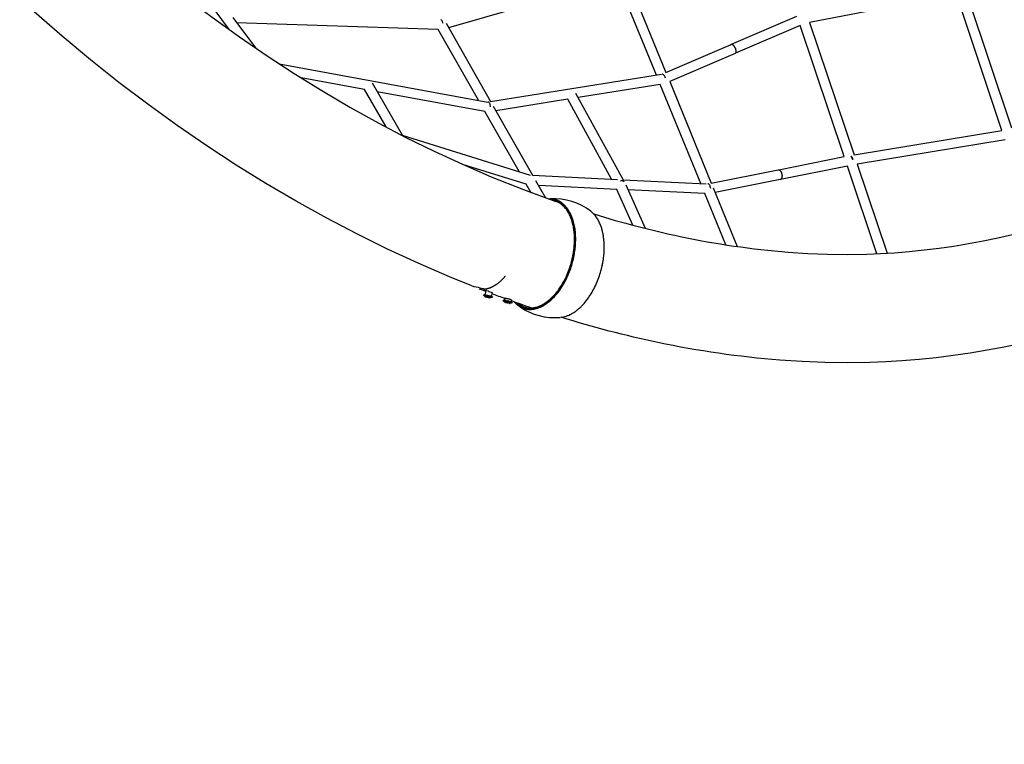
# Model space of a CAD drawing. Units: millimetres. Extents: x 56242 to 78108, y -5502 to 22980.
# Drawn here: x 68411 to 70401, y -1280 to 185 of the extents above; entities that cross this region are included whole.
import ezdxf

# ---------------------------------------------------------------- set-up
doc = ezdxf.new("R2010")
doc.units = ezdxf.units.MM
doc.header["$LTSCALE"] = 500
doc.header["$MEASUREMENT"] = 0
doc.layers.add('Make2D', color=7, linetype='Continuous', true_color=0x000000)
doc.layers.add('usezones$CSA$DIMS', color=7, linetype='Continuous', true_color=0x007f00)
doc.styles.add('Arial', font='txt')
doc.dimstyles.new('CSA RC DIMS', dxfattribs={"dimtxt": 400, "dimasz": 250, "dimexe": 150, "dimexo": 150, "dimgap": 300, "dimtad": 0, "dimtih": 1, "dimtoh": 1, "dimzin": 1, "dimdsep": 46, "dimtxsty": 'Arial', "dimcen": 150, "dimazin": 0, "dimtfac": 1, "dimtdec": 4, "dimtix": 1, "dimtmove": 1, "dimatfit": 3, "dimfxl": 0, "dimtolj": 1, "dimtzin": 1, "dimarcsym": 0})

# ---------------------------------------------------------------- blocks, each defined once
blk = doc.blocks.new('*D1')
at = {"layer": 'Defpoints', "color": 0}
for p in [(74403.4, 1656.7), (58458.2, 1495), (74403.4, -5239.9)]:
    blk.add_point(p, dxfattribs=at)
at = {"layer": 'usezones$CSA$DIMS', "color": 0, "lineweight": -2}
for p, q in [((74403.4, 1506.7), (74403.4, -5389.9)), ((58458.2, 1345), (58458.2, -5389.9)), ((58708.2, -5239.9), (65010.6, -5239.9)), ((74153.4, -5239.9), (67851, -5239.9))]:
    blk.add_line(p, q, dxfattribs=at)
at = {"layer": 'usezones$CSA$DIMS', "color": 0}
for points in [[(58708.2, -5198.2), (58708.2, -5281.5), (58458.2, -5239.9)], [(74153.4, -5281.5), (74153.4, -5198.2), (74403.4, -5239.9)]]:
    blk.add_solid(points, dxfattribs=at)
at = {"layer": 'usezones$CSA$DIMS', "color": 0, "insert": (66430.8, -5239.9), "char_height": 400, "attachment_point": 5, "style": 'Arial'}
blk.add_mtext('\\A1;15945.20', dxfattribs=at)

msp = doc.modelspace()

# ---------------------------------------------------------------- linework, layer by layer
at = {"layer": 'Make2D'}
for p, q in [((68835.099, 164.866), (68662.036, 396.734)), ((69618.74, 267.022), (69277.921, 169)), ((69698.011, 73.259), (69618.74, 267.022)), ((69636.981, 275.256), (69717.437, 78.595)), ((70324.241, 241.007), (70415.769, -33.175)), ((70304.541, 236.858), (70007.706, 179.419)), ((70396.469, -38.524), (70304.541, 236.858)), ((68841.692, 189.469), (68887.382, 128.255)), ((69257.017, 165.294), (68849.355, 179.202)), ((69850.07, 135.715), (69982.172, 192.607)), ((70007.706, 179.419), (70097.556, -87.859)), ((69338.435, 22.244), (69257.017, 165.294)), ((69272.832, 177.941), (69362.998, 19.519)), ((69988.567, 173.585), (69858.028, 117.366)), ((70077.692, -91.536), (69988.567, 173.585)), ((69717.437, 78.595), (69849.354, 135.407)), ((69857.267, 117.039), (69725.012, 60.081)), ((68935.733, 95.905), (69357.485, 18.759)), ((69107.794, 44.1), (68980.114, 67.455)), ((69362.998, 19.519), (69708.15, 74.886)), ((69725.012, 60.081), (69809.055, -145.348)), ((69151.459, -31.664), (69107.794, 44.1)), ((69123.114, 57.571), (69184.458, -48.865)), ((69705.788, 54.251), (69539.773, 27.62)), ((69787.72, -146.017), (69705.788, 54.251)), ((69351.351, -0.45), (69133.598, 39.38)), ((69518.804, 24.257), (69373.562, 0.958)), ((69607.438, -137.173), (69518.804, 24.257)), ((69534.663, 36.928), (69630.886, -138.323)), ((69368.28, 10.239), (69447.721, -129.338)), ((69420.507, -121.957), (69351.351, -0.45)), ((70097.556, -87.859), (70396.469, -38.524)), ((69184.078, -48.206), (69443.102, -129.005)), ((70402.883, -57.736), (70104.012, -107.064)), ((69945.356, -118.045), (70077.692, -91.536)), ((69435.005, -147.43), (69306.268, -107.272)), ((69809.055, -145.348), (69944.484, -118.219)), ((70084.116, -110.646), (69949.23, -137.666)), ((70143.676, -287.818), (70084.116, -110.646)), ((70104.012, -107.064), (70164.421, -286.764)), ((69447.721, -129.338), (69619.162, -137.748)), ((69630.886, -138.323), (69798.746, -146.557)), ((69948.358, -137.841), (69816.768, -164.2)), ((69444.839, -164.707), (69435.005, -147.43)), ((69453.583, -139.638), (69473.605, -174.817)), ((69618.179, -157.724), (69459.445, -149.937)), ((69650.453, -230.18), (69618.179, -157.724)), ((69636.003, -148.586), (69675.188, -236.558)), ((69796.08, -166.451), (69640.562, -158.822)), ((69812.912, -154.774), (69861.381, -273.248)), ((69447.763, -165.551), (69444.839, -164.707)), ((69838.371, -269.824), (69796.08, -166.451)), ((69529.138, -292.546), (69529.359, -291.418)), ((69353.434, -363.068), (69340.577, -359.457)), ((69353.551, -363.929), (69341.547, -359.309)), ((69348.905, -372.392), (69349.265, -370.877)), ((69348.938, -372.483), (69348.978, -372.511)), ((69352.158, -374.797), (69349.097, -372.598)), ((69351.876, -370.965), (69353.758, -363.059)), ((69353.662, -363.464), (69353.379, -363.264)), ((69358.413, -363.833), (69353.784, -363.04)), ((69355.149, -375.649), (69357.94, -376.304)), ((69355.159, -375.571), (69355.191, -375.437)), ((69358.094, -376.357), (69358.849, -376.542)), ((69358.797, -376.419), (69358.861, -376.148)), ((69358.929, -376.466), (69359.364, -376.538)), ((69359.654, -376.382), (69359.279, -376.276)), ((69360.906, -377.04), (69361.269, -377.102)), ((69365.92, -376.625), (69362.253, -377.201)), ((69365.995, -366.498), (69364.187, -374.09)), ((69366.595, -375.031), (69366.234, -376.546)), ((69391.239, -382.019), (69392.271, -377.686)), ((69388.268, -383.446), (69388.628, -381.931)), ((69388.301, -383.538), (69388.341, -383.566)), ((69391.521, -385.852), (69388.46, -383.652)), ((69394.512, -386.704), (69397.303, -387.359)), ((69394.522, -386.626), (69394.554, -386.492)), ((69397.457, -387.412), (69398.212, -387.597)), ((69398.16, -387.473), (69398.225, -387.202)), ((69398.292, -387.521), (69398.727, -387.593)), ((69399.017, -387.437), (69398.642, -387.331)), ((69400.269, -388.095), (69400.632, -388.156)), ((69405.283, -387.68), (69401.616, -388.255)), ((69404.524, -381.057), (69403.55, -385.145)), ((69405.958, -386.086), (69405.597, -387.601)), ((69523.792, -410.859), (69521.988, -411.706))]:
    msp.add_line(p, q, dxfattribs=at)
for points in [[(68274.497, 672.631, 0.01403847), (68480.954, 461.616, 0.0097469), (68585.838, 364.496), (68638.59, 318.608), (68692.348, 273.903), (68745.596, 231.612), (68799.822, 190.551), (68854.982, 150.755), (68911.031, 112.253), (68965.957, 76.385), (69021.74, 41.829), (69078.331, 8.615), (69135.683, -23.23), (69191.761, -52.608), (69248.568, -80.594), (69306.053, -107.16), (69364.162, -132.283), (69429.197, -158.308), (69494.975, -182.395)], [(69571.424, -207.527, 0.02293967), (69746.283, -252.959, 0.03245381), (69964.409, -284.574), (70004.086, -287.151), (70043.833, -288.674), (70083.606, -289.141), (70123.363, -288.552), (70151.357, -287.464), (70179.324, -285.815), (70209.403, -283.377), (70239.444, -280.307), (70269.427, -276.606), (70299.333, -272.277), (70329.141, -267.322), (70358.832, -261.743), (70388.387, -255.547), (70417.786, -248.736, 0.03831235), (70660.24, -169.557, 0.03303787), (70898.275, -52.151, 0.0245263), (71092.632, 72.996)], [(69366.214, -376.57, 0.0986981), (69362.808, -375.331, 0.02305509), (69350.662, -372.544, 0.07633651), (69348.919, -372.395)], [(69366.581, -375.028, 0.0986981), (69363.175, -373.789, 0.02305509), (69351.029, -371.001, 0.07633651), (69349.286, -370.853)], [(69405.577, -387.624, 0.0986981), (69402.171, -386.386, 0.02305509), (69390.025, -383.598, 0.07633651), (69388.282, -383.45)], [(69405.944, -386.082, 0.0986981), (69402.538, -384.844, 0.02305509), (69390.392, -382.056, 0.07633651), (69388.649, -381.908)], [(69400.294, -387.935, 0.23022345), (69399.927, -387.811), (69398.763, -387.486)], [(69416.328, -386.97, 0.21464758), (69447.878, -396.963, 0.03070077), (69453.61, -395.977)], [(70435.285, -469.532), (70401.227, -476.659), (70367.012, -483.077), (70332.662, -488.779), (70298.202, -493.763), (70263.652, -498.024), (70229.036, -501.561), (70194.376, -504.373), (70162.116, -506.277), (70129.824, -507.533), (70084.224, -508.213), (70038.607, -507.683), (69993.02, -505.943), (69947.511, -502.996, -0.03248054), (69701.203, -467.345, -0.023114), (69505.288, -416.386)]]:
    msp.add_lwpolyline(points, format="xyb", dxfattribs=at)
for points in [[(69324.952, -352.809), (69279.854, -334.486), (69216.752, -307.208), (69154.327, -278.363), (69092.637, -247.976), (69031.74, -216.076), (68969.815, -181.696), (68908.71, -145.836), (68848.479, -108.528), (68789.173, -69.803), (68728.948, -28.439), (68669.68, 14.319), (68611.416, 58.435), (68554.204, 103.876), (68496.688, 151.706), (68440.245, 200.799), (68384.187, 251.698)], [(69361.269, -377.102), (69361.53, -377.142), (69361.762, -377.173), (69361.96, -377.195), (69362.044, -377.202), (69362.118, -377.205), (69362.15, -377.206), (69362.18, -377.206), (69362.207, -377.205), (69362.219, -377.204), (69362.23, -377.203), (69362.241, -377.202), (69362.251, -377.201), (69362.255, -377.2), (69362.26, -377.2), (69362.264, -377.199), (69362.268, -377.198), (69362.272, -377.197), (69362.276, -377.196), (69362.279, -377.195), (69362.282, -377.194), (69362.285, -377.193), (69362.288, -377.191), (69362.291, -377.19), (69362.293, -377.189), (69362.295, -377.188), (69362.297, -377.186), (69362.299, -377.185), (69362.301, -377.183), (69362.302, -377.182), (69362.303, -377.18), (69362.304, -377.178), (69362.305, -377.177), (69362.305, -377.175), (69362.306, -377.173), (69362.306, -377.171), (69362.306, -377.169), (69362.305, -377.167), (69362.305, -377.165), (69362.304, -377.163), (69362.303, -377.161), (69362.302, -377.159), (69362.3, -377.157), (69362.299, -377.155), (69362.297, -377.152), (69362.295, -377.15), (69362.293, -377.148), (69362.29, -377.145), (69362.288, -377.143), (69362.285, -377.14), (69362.282, -377.137), (69362.278, -377.135), (69362.275, -377.132), (69362.271, -377.129), (69362.267, -377.126), (69362.259, -377.121), (69362.249, -377.115), (69362.239, -377.109), (69362.228, -377.102), (69362.216, -377.096), (69362.19, -377.082), (69362.16, -377.068), (69362.128, -377.053), (69362.092, -377.037), (69362.01, -377.003), (69361.917, -376.967), (69361.812, -376.929), (69361.569, -376.846), (69360.979, -376.66), (69360.293, -376.461), (69358.524, -375.99), (69356.745, -375.56), (69354.955, -375.171), (69353.158, -374.824), (69352.898, -374.784), (69352.666, -374.752), (69352.468, -374.731), (69352.383, -374.724), (69352.31, -374.72), (69352.277, -374.72), (69352.248, -374.72), (69352.221, -374.721), (69352.209, -374.721), (69352.197, -374.722), (69352.187, -374.723), (69352.177, -374.725), (69352.172, -374.725), (69352.168, -374.726), (69352.164, -374.727), (69352.16, -374.728), (69352.156, -374.729), (69352.152, -374.73), (69352.149, -374.731), (69352.145, -374.732), (69352.142, -374.733), (69352.14, -374.734), (69352.137, -374.736), (69352.135, -374.737), (69352.132, -374.738), (69352.13, -374.74), (69352.129, -374.741), (69352.127, -374.743), (69352.126, -374.744), (69352.125, -374.746), (69352.124, -374.747), (69352.123, -374.749), (69352.122, -374.751), (69352.122, -374.753), (69352.122, -374.754), (69352.122, -374.756), (69352.122, -374.758), (69352.123, -374.76), (69352.124, -374.762), (69352.125, -374.765), (69352.126, -374.767), (69352.127, -374.769), (69352.129, -374.771), (69352.131, -374.773), (69352.133, -374.776), (69352.135, -374.778), (69352.137, -374.781), (69352.14, -374.783), (69352.143, -374.786), (69352.146, -374.788), (69352.149, -374.791), (69352.153, -374.794), (69352.157, -374.797), (69352.161, -374.799), (69352.169, -374.805), (69352.178, -374.811), (69352.189, -374.817), (69352.2, -374.824), (69352.212, -374.83), (69352.238, -374.844), (69352.267, -374.858), (69352.3, -374.873), (69352.336, -374.889), (69352.418, -374.922), (69352.511, -374.959), (69352.616, -374.997), (69352.858, -375.08), (69353.448, -375.266), (69355.127, -375.734)], [(69355.028, -375.495), (69355.078, -375.514), (69355.11, -375.527), (69355.123, -375.533), (69355.134, -375.538), (69355.14, -375.541), (69355.144, -375.543), (69355.149, -375.546), (69355.153, -375.548), (69355.156, -375.55), (69355.158, -375.551), (69355.159, -375.552), (69355.161, -375.553), (69355.162, -375.554), (69355.163, -375.555), (69355.164, -375.556), (69355.165, -375.557), (69355.165, -375.557), (69355.166, -375.558), (69355.166, -375.558), (69355.166, -375.559), (69355.167, -375.559), (69355.167, -375.559), (69355.167, -375.56), (69355.168, -375.56), (69355.168, -375.561), (69355.168, -375.561), (69355.168, -375.561), (69355.169, -375.562), (69355.169, -375.562), (69355.169, -375.562), (69355.169, -375.563), (69355.169, -375.563), (69355.169, -375.564), (69355.169, -375.564), (69355.169, -375.564), (69355.169, -375.565), (69355.169, -375.565), (69355.169, -375.565), (69355.169, -375.565), (69355.169, -375.566), (69355.169, -375.566), (69355.169, -375.566), (69355.168, -375.567), (69355.168, -375.567), (69355.168, -375.567), (69355.168, -375.567), (69355.167, -375.568), (69355.167, -375.568), (69355.167, -375.568), (69355.166, -375.568), (69355.166, -375.569), (69355.166, -375.569), (69355.165, -375.569), (69355.165, -375.569), (69355.164, -375.57), (69355.164, -375.57), (69355.163, -375.57), (69355.162, -375.57), (69355.162, -375.57), (69355.161, -375.571), (69355.161, -375.571), (69355.159, -375.571), (69355.158, -375.571), (69355.156, -375.572), (69355.154, -375.572), (69355.153, -375.572), (69355.151, -375.572), (69355.149, -375.572), (69355.144, -375.573), (69355.14, -375.573), (69355.134, -375.573), (69355.123, -375.573), (69355.11, -375.572), (69355.095, -375.571), (69355.06, -375.568), (69355.019, -375.563), (69354.971, -375.557), (69354.855, -375.539), (69354.776, -375.53)], [(69392.297, -378.071), (69392.222, -378.034), (69392.154, -377.999), (69392.093, -377.966), (69392.039, -377.935), (69392.015, -377.92), (69391.992, -377.906), (69391.971, -377.892), (69391.951, -377.879), (69391.933, -377.866), (69391.917, -377.853), (69391.91, -377.847), (69391.903, -377.841), (69391.896, -377.835), (69391.89, -377.829), (69391.884, -377.824), (69391.879, -377.818), (69391.874, -377.813), (69391.871, -377.81), (69391.869, -377.807), (69391.867, -377.805), (69391.865, -377.802), (69391.863, -377.8), (69391.861, -377.797), (69391.86, -377.795), (69391.858, -377.792), (69391.857, -377.79), (69391.855, -377.787), (69391.854, -377.785), (69391.853, -377.782), (69391.852, -377.78), (69391.851, -377.778), (69391.85, -377.775), (69391.849, -377.773), (69391.849, -377.771), (69391.848, -377.769), (69391.848, -377.767), (69391.847, -377.764), (69391.847, -377.762), (69391.847, -377.76), (69391.847, -377.758), (69391.847, -377.756), (69391.847, -377.754), (69391.847, -377.752), (69391.848, -377.75), (69391.848, -377.748), (69391.849, -377.746), (69391.85, -377.745), (69391.85, -377.743), (69391.851, -377.741), (69391.852, -377.739), (69391.853, -377.737), (69391.855, -377.736), (69391.856, -377.734), (69391.857, -377.732), (69391.859, -377.731), (69391.86, -377.729), (69391.862, -377.727), (69391.864, -377.726), (69391.866, -377.724), (69391.868, -377.723), (69391.87, -377.721), (69391.872, -377.72), (69391.875, -377.719), (69391.877, -377.717), (69391.88, -377.716), (69391.882, -377.714), (69391.885, -377.713), (69391.888, -377.712), (69391.891, -377.711), (69391.894, -377.709), (69391.897, -377.708), (69391.904, -377.706), (69391.911, -377.704), (69391.918, -377.702), (69391.926, -377.7), (69391.934, -377.698), (69391.943, -377.696), (69391.952, -377.694), (69391.962, -377.693), (69391.982, -377.69), (69392.004, -377.688), (69392.027, -377.686), (69392.052, -377.684), (69392.079, -377.683), (69392.137, -377.682), (69392.201, -377.683), (69392.273, -377.686), (69392.35, -377.69), (69392.524, -377.704), (69392.723, -377.724), (69393.198, -377.784), (69394.362, -377.975), (69395.523, -378.192), (69396.679, -378.435), (69397.83, -378.704), (69398.974, -379), (69400.112, -379.321), (69401.24, -379.668), (69402.36, -380.039), (69402.847, -380.226), (69403.286, -380.407), (69403.674, -380.582), (69403.849, -380.667), (69404.011, -380.75), (69404.159, -380.83), (69404.293, -380.907), (69404.355, -380.945), (69404.414, -380.982), (69404.468, -381.018), (69404.519, -381.054), (69404.567, -381.089), (69404.611, -381.123), (69404.651, -381.156), (69404.669, -381.172), (69404.687, -381.188), (69404.704, -381.204), (69404.72, -381.219), (69404.734, -381.235), (69404.748, -381.25), (69404.761, -381.265), (69404.773, -381.279), (69404.784, -381.294), (69404.789, -381.301), (69404.794, -381.308), (69404.8, -381.317), (69404.805, -381.325), (69404.81, -381.334), (69404.815, -381.342), (69404.819, -381.351), (69404.823, -381.359), (69404.825, -381.363), (69404.826, -381.367), (69404.828, -381.371), (69404.829, -381.375), (69404.831, -381.379), (69404.832, -381.383), (69404.833, -381.387), (69404.834, -381.39), (69404.835, -381.394), (69404.836, -381.398), (69404.837, -381.402), (69404.838, -381.406), (69404.838, -381.409), (69404.839, -381.413), (69404.839, -381.417), (69404.839, -381.42), (69404.839, -381.424), (69404.84, -381.427), (69404.84, -381.431), (69404.839, -381.434), (69404.839, -381.438), (69404.839, -381.441), (69404.839, -381.445), (69404.838, -381.448), (69404.837, -381.451), (69404.837, -381.455), (69404.836, -381.458), (69404.835, -381.461), (69404.834, -381.464), (69404.833, -381.468), (69404.832, -381.471), (69404.831, -381.474), (69404.829, -381.477), (69404.828, -381.48), (69404.826, -381.483), (69404.825, -381.486), (69404.823, -381.489), (69404.821, -381.492), (69404.819, -381.495), (69404.817, -381.498), (69404.815, -381.501), (69404.813, -381.503), (69404.81, -381.506), (69404.808, -381.509), (69404.806, -381.512), (69404.803, -381.514), (69404.8, -381.517), (69404.797, -381.52), (69404.795, -381.522), (69404.792, -381.525), (69404.788, -381.527), (69404.785, -381.53), (69404.782, -381.532), (69404.779, -381.535), (69404.775, -381.537), (69404.772, -381.54), (69404.768, -381.542), (69404.764, -381.544), (69404.757, -381.549), (69404.748, -381.553), (69404.74, -381.558), (69404.731, -381.562), (69404.722, -381.566), (69404.712, -381.57), (69404.702, -381.573), (69404.692, -381.577), (69404.681, -381.581), (69404.67, -381.584), (69404.658, -381.587), (69404.646, -381.59), (69404.634, -381.593), (69404.609, -381.599), (69404.582, -381.604), (69404.553, -381.609), (69404.523, -381.613), (69404.492, -381.616), (69404.459, -381.619), (69404.424, -381.621), (69404.389, -381.623)], [(69400.632, -388.156), (69400.893, -388.197), (69401.125, -388.228), (69401.323, -388.25), (69401.407, -388.256), (69401.481, -388.26), (69401.514, -388.261), (69401.543, -388.261), (69401.57, -388.26), (69401.582, -388.259), (69401.593, -388.258), (69401.604, -388.257), (69401.614, -388.256), (69401.619, -388.255), (69401.623, -388.254), (69401.627, -388.253), (69401.631, -388.252), (69401.635, -388.252), (69401.639, -388.251), (69401.642, -388.25), (69401.645, -388.248), (69401.648, -388.247), (69401.651, -388.246), (69401.654, -388.245), (69401.656, -388.244), (69401.658, -388.242), (69401.66, -388.241), (69401.662, -388.239), (69401.664, -388.238), (69401.665, -388.236), (69401.666, -388.235), (69401.667, -388.233), (69401.668, -388.231), (69401.668, -388.23), (69401.669, -388.228), (69401.669, -388.226), (69401.669, -388.224), (69401.668, -388.222), (69401.668, -388.22), (69401.667, -388.218), (69401.666, -388.216), (69401.665, -388.214), (69401.663, -388.212), (69401.662, -388.209), (69401.66, -388.207), (69401.658, -388.205), (69401.656, -388.202), (69401.653, -388.2), (69401.651, -388.197), (69401.648, -388.195), (69401.645, -388.192), (69401.641, -388.189), (69401.638, -388.187), (69401.634, -388.184), (69401.63, -388.181), (69401.622, -388.175), (69401.612, -388.169), (69401.602, -388.163), (69401.591, -388.157), (69401.579, -388.15), (69401.553, -388.137), (69401.523, -388.122), (69401.491, -388.107), (69401.455, -388.092), (69401.373, -388.058), (69401.28, -388.022), (69401.175, -387.983), (69400.933, -387.9), (69400.342, -387.715), (69399.656, -387.516), (69397.887, -387.045), (69396.108, -386.615), (69394.319, -386.226), (69392.521, -385.879), (69392.261, -385.838), (69392.029, -385.807), (69391.831, -385.785), (69391.746, -385.779), (69391.673, -385.775), (69391.64, -385.774), (69391.611, -385.774), (69391.584, -385.775), (69391.572, -385.776), (69391.56, -385.777), (69391.55, -385.778), (69391.54, -385.779), (69391.535, -385.78), (69391.531, -385.781), (69391.527, -385.782), (69391.523, -385.783), (69391.519, -385.784), (69391.515, -385.785), (69391.512, -385.786), (69391.508, -385.787), (69391.505, -385.788), (69391.503, -385.789), (69391.5, -385.79), (69391.498, -385.792), (69391.495, -385.793), (69391.493, -385.794), (69391.492, -385.796), (69391.49, -385.797), (69391.489, -385.799), (69391.488, -385.8), (69391.487, -385.802), (69391.486, -385.804), (69391.485, -385.805), (69391.485, -385.807), (69391.485, -385.809), (69391.485, -385.811), (69391.485, -385.813), (69391.486, -385.815), (69391.487, -385.817), (69391.488, -385.819), (69391.489, -385.821), (69391.49, -385.824), (69391.492, -385.826), (69391.494, -385.828), (69391.496, -385.83), (69391.498, -385.833), (69391.5, -385.835), (69391.503, -385.838), (69391.506, -385.84), (69391.509, -385.843), (69391.512, -385.846), (69391.516, -385.848), (69391.52, -385.851), (69391.524, -385.854), (69391.532, -385.86), (69391.541, -385.866), (69391.552, -385.872), (69391.563, -385.878), (69391.575, -385.885), (69391.601, -385.898), (69391.63, -385.913), (69391.663, -385.928), (69391.699, -385.944), (69391.781, -385.977), (69391.874, -386.013), (69391.979, -386.052), (69392.221, -386.135), (69392.811, -386.32), (69394.49, -386.788)], [(69394.391, -386.549), (69394.441, -386.569), (69394.473, -386.582), (69394.486, -386.588), (69394.497, -386.593), (69394.503, -386.596), (69394.507, -386.598), (69394.512, -386.601), (69394.516, -386.603), (69394.519, -386.605), (69394.521, -386.606), (69394.522, -386.607), (69394.524, -386.608), (69394.525, -386.609), (69394.526, -386.61), (69394.527, -386.611), (69394.528, -386.611), (69394.528, -386.612), (69394.529, -386.612), (69394.529, -386.613), (69394.529, -386.613), (69394.53, -386.614), (69394.53, -386.614), (69394.531, -386.614), (69394.531, -386.615), (69394.531, -386.615), (69394.531, -386.616), (69394.532, -386.616), (69394.532, -386.616), (69394.532, -386.617), (69394.532, -386.617), (69394.532, -386.617), (69394.532, -386.618), (69394.532, -386.618), (69394.532, -386.619), (69394.532, -386.619), (69394.532, -386.619), (69394.532, -386.62), (69394.532, -386.62), (69394.532, -386.62), (69394.532, -386.62), (69394.532, -386.621), (69394.532, -386.621), (69394.532, -386.621), (69394.531, -386.622), (69394.531, -386.622), (69394.531, -386.622), (69394.53, -386.622), (69394.53, -386.623), (69394.53, -386.623), (69394.529, -386.623), (69394.529, -386.623), (69394.529, -386.624), (69394.528, -386.624), (69394.528, -386.624), (69394.527, -386.624), (69394.527, -386.624), (69394.526, -386.625), (69394.526, -386.625), (69394.525, -386.625), (69394.524, -386.625), (69394.524, -386.625), (69394.522, -386.626), (69394.521, -386.626), (69394.519, -386.626), (69394.517, -386.627), (69394.516, -386.627), (69394.514, -386.627), (69394.512, -386.627), (69394.507, -386.627), (69394.503, -386.628), (69394.497, -386.628), (69394.486, -386.627), (69394.473, -386.627), (69394.458, -386.626), (69394.423, -386.623), (69394.382, -386.618), (69394.334, -386.612), (69394.218, -386.594), (69394.139, -386.585)]]:
    msp.add_lwpolyline(points, dxfattribs=at)
for centre, radius, start, end in [((70077.991, -100.793), 17.194, 7.956903, 34.824196), ((70079.943, -100.871), 15.856, 9.267434, 39.130263), ((69627.747, -149.198), 8.505, 51.781444, 110.229587), ((69490.678, -299.912), 123.104, 52.58555, 93.14138), ((69477.854, -225.812), 46.684, 47.170461, 52.621576), ((69402.114, -271.796), 190.92, 346.053847, 349.238815), ((69353.592, -363.186), 0.229, 34.52938, 198.865756), ((69192.216, -949.08), 596.554, 73.571591, 73.724897), ((70261.961, 2013.758), 2545.31, 249.378599, 250.019371), ((70243.75, 1963.111), 2491.487, 250.306449, 251.320693), ((69449.013, -350.955), 51.509, 221.073405, 232.357208), ((69492.349, -293.964), 123.105, 235.494599, 275.138667)]:
    msp.add_arc(centre, radius, start, end, dxfattribs=at)
for points, knots in [([(69266.702, 177.316), (69266.497, 178.358), (69265.996, 180.273), (69264.912, 182.731), (69263.634, 184.47), (69262.537, 185.103), (69262.009, 185.134)], [0, 0, 0, 0, 0.125521216, 0.232888848, 0.316410898, 0.377563421, 0.377563421, 0.377563421, 0.377563421]), ([(69716.233, 67.188), (69715.892, 68.257), (69715.09, 70.254), (69713.529, 72.792), (69711.783, 74.559), (69710.422, 75.132), (69709.802, 75.126)], [0, 0, 0, 0, 0.13260432, 0.253236588, 0.350638603, 0.422752919, 0.422752919, 0.422752919, 0.422752919]), ([(69362.587, 9.326), (69362.554, 10.464), (69362.32, 12.629), (69361.447, 15.51), (69360.135, 17.669), (69358.877, 18.509), (69358.244, 18.621)], [0, 0, 0, 0, 0.134574121, 0.256020027, 0.354037563, 0.42882589, 0.42882589, 0.42882589, 0.42882589]), ([(69807.788, -155.8), (69807.663, -154.608), (69807.234, -152.37), (69806.053, -149.475), (69804.457, -147.401), (69803.035, -146.729), (69802.358, -146.738)], [0, 0, 0, 0, 0.141783737, 0.267619524, 0.367574613, 0.446007276, 0.446007276, 0.446007276, 0.446007276]), ([(69358.417, -363.817), (69358.623, -363.864), (69358.833, -363.913), (69360.767, -364.378), (69362.496, -364.891), (69363.847, -365.417), (69365.2, -365.945), (69366.063, -366.444), (69366.383, -366.981), (69366.235, -367.109), (69365.842, -367.14)], [1.045257591, 1.045257591, 1.045257591, 1.045257591, 1.071591859, 1.071591859, 1.285849748, 1.285849748, 1.285849748, 1.500527698, 1.500527698, 1.63605579, 1.63605579, 1.63605579, 1.63605579])]:
    msp.add_open_spline(points, degree=3, knots=knots, dxfattribs=at)
for points, weights, knots in [([(69849.354, 135.407), (69849.715, 135.563), (69850.135, 135.563), (69854.719, 135.563), (69857.896, 126.223), (69860.539, 118.454), (69857.27, 117.04)], [0.935929608385, 0.963388347648, 1, 0.707106781187, 1, 0.743718433538, 0.935929608385], [-1.93257422, -1.93257422, -1.93257422, -1.85527125, -1.85527125, -1.2368475, -1.2368475, -0.69572672, -0.69572672, -0.69572672]), ([(69944.491, -118.255), (69944.912, -118.091), (69945.365, -118.091), (69950.305, -118.091), (69951.797, -127.943), (69953.289, -137.794), (69948.349, -137.794)], [0.935929608385, 0.963388347648, 1, 0.707106781187, 1, 0.707106781187, 1], [-1.93257422, -1.93257422, -1.93257422, -1.85527125, -1.85527125, -1.2368475, -1.2368475, -0.61842375, -0.61842375, -0.61842375]), ([(69411.635, -385.313), (69425.958, -401.214), (69447.223, -398.804), (69517.193, -391.213), (69531.962, -281.056), (69545.408, -180.767), (69483.243, -178.264)], [1, 0.889205212475, 1, 0.707106781187, 1, 0.726158748088, 0.964374631214], [0, 0, 0, 1.55629974, 1.55629974, 8.55227884, 8.55227884, 15.09318711, 15.09318711, 15.09318711]), ([(69417.555, -391.741), (69430.923, -402.16), (69447.756, -400.178), (69518.476, -392.506), (69533.403, -281.169), (69547.731, -174.296), (69480.489, -177.284)], [1, 0.925058074621, 1, 0.707106781187, 1, 0.715508629544, 0.983678329165], [0, 0, 0, 1.266321, 1.266321, 8.2623001, 8.2623001, 15.05759462, 15.05759462, 15.05759462]), ([(69529.359, -291.418), (69530.345, -286.311), (69531.037, -281.157), (69542.024, -199.203), (69495.001, -182.082)], [1, 0.999590819402, 1, 0.762024259714, 0.910759097393], [0, 0, 0, 0.40940903, 0.40940903, 6.01848282, 6.01848282, 6.01848282]), ([(69505.288, -416.386), (69505.353, -416.379), (69505.419, -416.372), (69576.139, -408.7), (69591.066, -297.363), (69600.264, -228.756), (69565.473, -202.135)], [0.999234796474, 0.99961689714, 1, 0.707106781187, 1, 0.796659383005, 0.875656518228], [6.9868284, 6.9868284, 6.9868284, 6.9959791, 6.9959791, 13.9919582, 13.9919582, 18.84890475, 18.84890475, 18.84890475]), ([(69414.704, -386.398), (69428.495, -399.541), (69447.418, -397.347), (69509.595, -390.602), (69529.138, -292.546)], [1, 0.905443615049, 1, 0.728327702968, 0.960633185099], [0, 0, 0, 1.40268331, 1.40268331, 7.80598291, 7.80598291, 7.80598291]), ([(69324.952, -352.809), (69337.113, -361.498), (69351.876, -359.17), (69373.397, -356.051), (69392.854, -332.934)], [1, 0.925521323676, 1, 0.875631153926, 0.856881754669], [0, 0, 0, 1.11708195, 1.11708195, 68.48351686, 68.48351686, 68.48351686])]:
    msp.add_rational_spline(points, weights, degree=2, knots=knots, dxfattribs=at)
msp.add_open_spline([(69455.43, -168.502), (69455.661, -168.496), (69455.538, -168.394), (69455.113, -168.203)], degree=3, dxfattribs=at)

# ---------------------------------------------------------------- dimensions: what is measured, and where the dimension line sits
at = {"layer": 'usezones$CSA$DIMS'}
dim = msp.add_linear_dim(base=(74403.3909, -5239.8686), p1=(58458.1958, 1495.0406), p2=(74403.3909, 1656.6606), dimstyle='CSA RC DIMS', dxfattribs=at)
dim.commit()
dim.dimension.update_dxf_attribs({"geometry": '*D1', "text_midpoint": (66430.7933, -5239.8686)})

doc.saveas('drawing.dxf')
